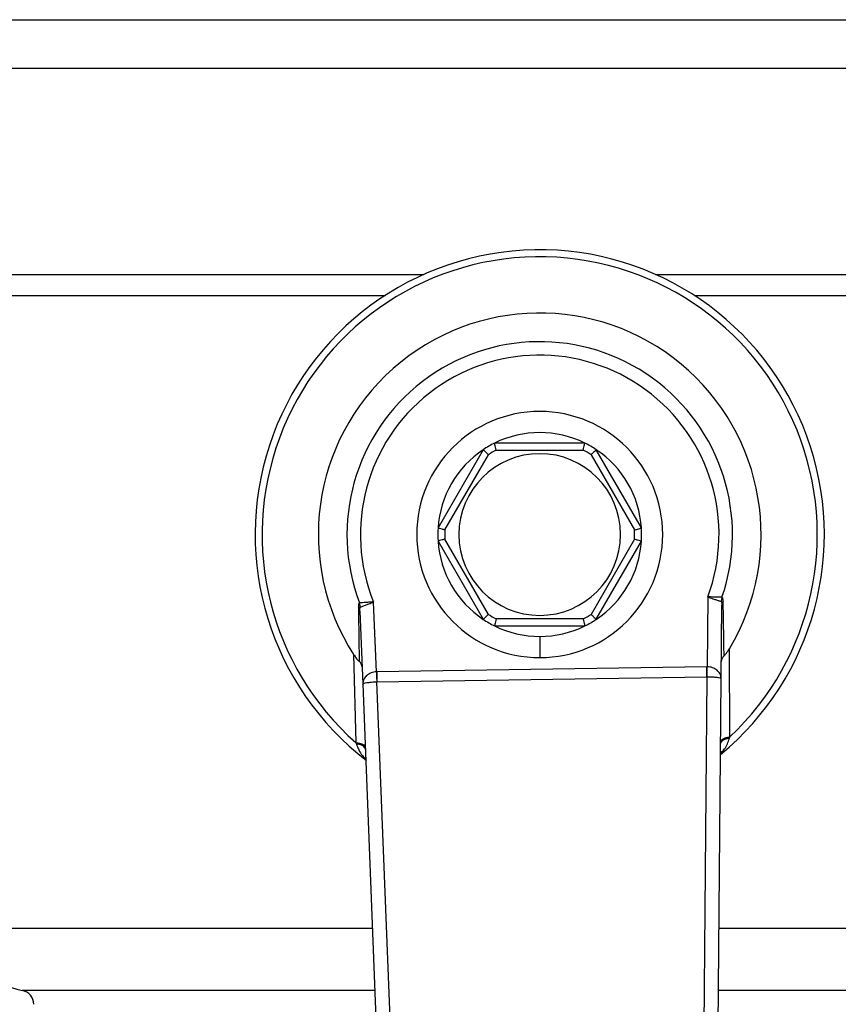
# Model space of a CAD drawing. Units: millimetres. Extents: x 4 to 416, y 4 to 293.
# Drawn here: x 86 to 89, y 209 to 213 of the extents above; entities that cross this region are included whole.
import ezdxf

# ---------------------------------------------------------------- set-up
doc = ezdxf.new("R2010")
doc.units = ezdxf.units.MM
doc.layers.add('FORMAT', color=7, linetype='Continuous')
doc.styles.add('SLDTEXTSTYLE0', font='TXT', dxfattribs={"width": 0.75})
doc.dimstyles.new('SLDDIMSTYLE0', dxfattribs={"dimtxt": 3.5, "dimasz": 3.556, "dimexe": 0, "dimexo": 0.0625, "dimgap": 0.875, "dimtad": 1, "dimdec": 0, "dimlfac": 17, "dimrnd": 1e-09, "dimzin": 12, "dimdsep": 46, "dimtxsty": 'SLDTEXTSTYLE0', "dimsah": 1, "dimcen": 0.09, "dimadec": 0, "dimazin": 3, "dimtfac": 1, "dimtdec": 0, "dimtofl": 0, "dimtmove": 0, "dimatfit": 3, "dimfxl": 0, "dimfrac": 2, "dimtolj": 1, "dimtzin": 12, "dimarcsym": 0})

# ---------------------------------------------------------------- blocks, each defined once
blk = doc.blocks.new('_D_2')
at = {"layer": 'FORMAT', "color": 7}
for p, q in [((51.0635, 216.1007), (51.0635, 163.6763)), ((148.1224, 216.1007), (148.1224, 163.6763)), ((148.1224, 164.6763), (51.0635, 164.6763))]:
    blk.add_line(p, q, dxfattribs=at)
for points in [[(51.0635, 164.6763), (54.6195, 164.2953), (54.6195, 165.0573)], [(148.1224, 164.6763), (144.5664, 165.0573), (144.5664, 164.2953)]]:
    blk.add_solid(points, dxfattribs=at)
at = {"layer": 'FORMAT', "color": 7, "insert": (93.1748, 169.1881), "char_height": 3.5, "attachment_point": 1, "style": 'SLDTEXTSTYLE0'}
blk.add_mtext('1650', dxfattribs=at)

msp = doc.modelspace()

# ---------------------------------------------------------------- linework, layer by layer
at = {"color": 7, "linetype": 'Continuous', "lineweight": 25}
for p, q in [((85.3724, 213.316), (90.2841, 213.316)), ((90.2988, 213.1124), (85.3576, 213.1124)), ((85.3576, 212.2507), (87.3438, 212.2507)), ((88.3126, 212.2507), (90.2988, 212.2507)), ((85.4928, 212.1624), (87.181, 212.1624)), ((88.4755, 212.1624), (90.1636, 212.1624)), ((88.0171, 211.5448), (87.6393, 211.5448)), ((87.5916, 211.5172), (87.4027, 211.19)), ((87.6463, 211.5154), (88.0101, 211.5154)), ((88.2538, 211.19), (88.0649, 211.5172)), ((87.4316, 211.1814), (87.6135, 211.4964)), ((88.0429, 211.4964), (88.2248, 211.1814)), ((87.4027, 211.1348), (87.5916, 210.8077)), ((87.6135, 210.8284), (87.4316, 211.1435)), ((88.2248, 211.1435), (88.0429, 210.8284)), ((88.0649, 210.8077), (88.2538, 211.1348)), ((88.5317, 210.9013), (88.5292, 210.6092)), ((88.5909, 210.8997), (88.5879, 210.8818)), ((87.0775, 210.8588), (87.0739, 210.8765)), ((87.0757, 210.8419), (87.0876, 210.537)), ((87.1445, 210.588), (87.1331, 210.88)), ((88.5876, 210.5599), (88.5902, 210.8651)), ((88.0101, 210.8095), (87.6463, 210.8095)), ((87.6393, 210.7801), (88.0171, 210.7801)), ((87.8282, 210.736), (87.8282, 210.6477)), ((88.624, 210.316), (88.6222, 210.6849)), ((87.0493, 210.6609), (87.0587, 210.2921)), ((88.5272, 210.6092), (87.1465, 210.5881)), ((87.1471, 210.5465), (88.5279, 210.5676)), ((88.5279, 210.5676), (88.5132, 208.8541)), ((88.5727, 208.812), (88.5876, 210.5599)), ((87.0876, 210.537), (87.1559, 208.7904)), ((87.214, 208.8343), (87.1471, 210.5465))]:
    msp.add_line(p, q, dxfattribs=at)
at = {"color": 8, "linetype": 'Continuous', "lineweight": 25}
for p, q in [((85.4928, 209.5154), (87.1276, 209.5154)), ((88.5787, 209.5154), (90.1636, 209.5154)), ((87.1377, 209.2551), (85.6625, 209.2551)), ((89.994, 209.2551), (88.5765, 209.2551))]:
    msp.add_line(p, q, dxfattribs=at)
at = {"color": 7, "linetype": 'Continuous', "lineweight": 18}
msp.add_circle((76.0635, 224.8065), 49.3529, dxfattribs=at)
at = {"color": 7, "linetype": 'Continuous', "lineweight": 25}
for centre, radius, start, end in [((87.8282, 211.1624), 1.1912, 309.4368, 232.5389), ((87.8282, 211.1624), 1.1618, 313.2344, 228.5157), ((87.8282, 211.1624), 0.9265, 328.9753, 212.7748), ((87.8282, 211.1624), 0.8067, 340.9929, 200.7571), ((87.8282, 211.1624), 0.7504, 339.6379, 202.1122), ((87.8282, 211.1624), 0.5147, 90, 270), ((87.8282, 211.1624), 0.5147, 270, 90), ((87.8282, 211.1624), 0.4265, 63.7084, 116.2916), ((87.8282, 211.1624), 0.4265, 116.2916, 123.7084), ((87.8282, 211.1624), 0.4265, 56.2916, 63.7084), ((87.8282, 211.1624), 0.4265, 123.7084, 176.2916), ((87.8282, 211.1624), 0.3382, 90, 270), ((87.8282, 211.1624), 0.3971, 117.266, 122.734), ((87.8282, 211.1624), 0.3382, 270, 90), ((87.8282, 211.1624), 0.3971, 57.266, 62.734), ((87.8282, 211.1624), 0.4265, 3.7084, 56.2916), ((87.8282, 211.1624), 0.4265, 176.2916, 183.7084), ((87.8282, 211.1624), 0.3971, 177.266, 182.734), ((87.8282, 211.1624), 0.3971, 357.266, 2.734), ((87.8282, 211.1624), 0.4265, 356.2916, 3.7084), ((87.8282, 211.1624), 0.4265, 183.7084, 236.2916), ((87.8282, 211.1624), 0.4265, 303.7084, 356.2916), ((87.8282, 211.1624), 0.4265, 236.2916, 243.7084), ((87.8282, 211.1624), 0.3971, 237.266, 242.734), ((87.8282, 211.1624), 0.3971, 297.266, 302.734), ((87.8282, 211.1624), 0.4265, 296.2916, 303.7084), ((87.8282, 211.1624), 0.4265, 243.7084, 270), ((87.8282, 211.1624), 0.4265, 270, 296.2916), ((85.7106, 209.5154), 0.2647, 180.0186, 259.5243), ((85.6518, 209.1972), 0.0588, 0, 79.5243)]:
    msp.add_arc(centre, radius, start, end, dxfattribs=at)
for centre, major_axis, ratio, start_param, end_param in [((88.5278, 210.4428), (0.0014, 0.1664), 0.707007, 0, 0.016832), ((87.151, 210.4217), (-0.0065, 0.1663), 0.707007, 6.266353, 6.283185), ((88.5278, 210.4428), (0.0011, 0.1248), 0.471293, 0, 0.016832), ((87.151, 210.4217), (-0.0049, 0.1247), 0.471293, 6.266353, 6.283185)]:
    msp.add_ellipse(centre, major_axis=major_axis, ratio=ratio, start_param=start_param, end_param=end_param, dxfattribs=at)
for points, knots in [([(87.6463, 211.5154), (87.6453, 211.5196), (87.6432, 211.5281), (87.641, 211.5378), (87.6396, 211.5437), (87.6394, 211.5444), (87.6393, 211.5448)], [0, 0, 0, 0, 0.280408, 0.560011, 0.780089, 1, 1, 1, 1]), ([(88.0101, 211.5154), (88.0112, 211.5196), (88.0132, 211.5281), (88.0155, 211.5378), (88.0169, 211.5437), (88.0171, 211.5444), (88.0171, 211.5448)], [0, 0, 0, 0, 0.280408, 0.560011, 0.780089, 1, 1, 1, 1]), ([(87.6135, 211.4964), (87.6104, 211.4994), (87.604, 211.5055), (87.5968, 211.5123), (87.5923, 211.5165), (87.5918, 211.5169), (87.5916, 211.5172)], [0, 0, 0, 0, 0.280408, 0.560009, 0.780093, 1, 1, 1, 1]), ([(88.0429, 211.4964), (88.0461, 211.4994), (88.0525, 211.5055), (88.0597, 211.5123), (88.0641, 211.5165), (88.0646, 211.5169), (88.0649, 211.5172)], [0, 0, 0, 0, 0.280397, 0.560012, 0.780091, 1, 1, 1, 1]), ([(87.4316, 211.1814), (87.4274, 211.1826), (87.419, 211.1851), (87.4095, 211.1879), (87.4037, 211.1897), (87.403, 211.1899), (87.4027, 211.19)], [0, 0, 0, 0, 0.2804031, 0.5600034, 0.7800934, 1, 1, 1, 1]), ([(88.2248, 211.1814), (88.2291, 211.1826), (88.2375, 211.1851), (88.247, 211.1879), (88.2528, 211.1897), (88.2535, 211.1899), (88.2538, 211.19)], [0, 0, 0, 0, 0.2804007, 0.5600131, 0.7800921, 1, 1, 1, 1]), ([(87.4316, 211.1435), (87.4274, 211.1422), (87.419, 211.1398), (87.4095, 211.1369), (87.4037, 211.1352), (87.403, 211.1349), (87.4027, 211.1348)], [0, 0, 0, 0, 0.2804031, 0.5600034, 0.7800934, 1, 1, 1, 1]), ([(88.2248, 211.1435), (88.2291, 211.1422), (88.2375, 211.1398), (88.247, 211.1369), (88.2528, 211.1352), (88.2535, 211.1349), (88.2538, 211.1348)], [0, 0, 0, 0, 0.2804007, 0.5600131, 0.7800921, 1, 1, 1, 1]), ([(88.5909, 210.8997), (88.5888, 210.8997), (88.5843, 210.8999), (88.5711, 210.9002), (88.5531, 210.9008), (88.539, 210.9012), (88.5317, 210.9013)], [0, 0, 0, 0, 0.21748, 0.456128, 0.71683, 1, 1, 1, 1]), ([(88.5317, 210.9013), (88.5387, 210.8989), (88.5516, 210.8943), (88.5682, 210.8886), (88.581, 210.8842), (88.5856, 210.8826), (88.5879, 210.8818)], [0, 0, 0, 0, 0.286687, 0.526562, 0.761472, 1, 1, 1, 1]), ([(88.5961, 210.8838), (88.5944, 210.8808), (88.591, 210.8748), (88.5905, 210.8683), (88.5902, 210.8651)], [0, 0, 0, 0, 0.50001, 1, 1, 1, 1]), ([(88.5961, 210.8838), (88.5958, 210.8877), (88.5955, 210.8936), (88.5934, 210.8985), (88.5918, 210.8993), (88.5909, 210.8997)], [0, 0, 0, 0, 0.500384, 0.7600301, 1, 1, 1, 1]), ([(88.5999, 210.6552), (88.5992, 210.6922), (88.5979, 210.7594), (88.5966, 210.8452), (88.5961, 210.8838)], [0, 0, 0, 0, 0.5503637, 1, 1, 1, 1]), ([(87.0739, 210.8765), (87.0731, 210.8761), (87.0715, 210.8753), (87.0695, 210.8703), (87.0694, 210.8644), (87.0693, 210.8605)], [0, 0, 0, 0, 0.2399922, 0.4996259, 1, 1, 1, 1]), ([(87.0693, 210.8605), (87.0699, 210.8219), (87.0712, 210.7361), (87.072, 210.6689), (87.0724, 210.6318)], [0, 0, 0, 0, 0.449637, 1, 1, 1, 1]), ([(87.0757, 210.8419), (87.0753, 210.8452), (87.0746, 210.8516), (87.071, 210.8575), (87.0693, 210.8605)], [0, 0, 0, 0, 0.499998, 1, 1, 1, 1]), ([(87.1331, 210.88), (87.1257, 210.8796), (87.1117, 210.8788), (87.0938, 210.8776), (87.0806, 210.8769), (87.0761, 210.8766), (87.0739, 210.8765)], [0, 0, 0, 0, 0.283165, 0.543876, 0.782518, 1, 1, 1, 1]), ([(87.0757, 210.8419), (87.0756, 210.8463), (87.0754, 210.8522), (87.0763, 210.857), (87.0769, 210.8584), (87.0773, 210.8586), (87.0775, 210.8588)], [0, 0, 0, 0, 0.605665, 0.82173, 0.914155, 1, 1, 1, 1]), ([(87.0775, 210.8588), (87.0798, 210.8596), (87.0845, 210.8614), (87.0975, 210.8663), (87.114, 210.8726), (87.1263, 210.8773), (87.1331, 210.88)], [0, 0, 0, 0, 0.238637, 0.494279, 0.719369, 1, 1, 1, 1]), ([(88.5879, 210.8818), (88.5881, 210.8817), (88.5885, 210.8815), (88.5892, 210.8801), (88.5902, 210.8753), (88.5902, 210.8694), (88.5902, 210.8651)], [0, 0, 0, 0, 0.085851, 0.178283, 0.394355, 1, 1, 1, 1]), ([(87.6135, 210.8284), (87.6104, 210.8254), (87.604, 210.8194), (87.5968, 210.8125), (87.5923, 210.8084), (87.5918, 210.8079), (87.5916, 210.8077)], [0, 0, 0, 0, 0.280408, 0.560009, 0.780093, 1, 1, 1, 1]), ([(87.6463, 210.8095), (87.6453, 210.8052), (87.6432, 210.7967), (87.641, 210.787), (87.6396, 210.7811), (87.6394, 210.7804), (87.6393, 210.7801)], [0, 0, 0, 0, 0.280408, 0.560011, 0.780089, 1, 1, 1, 1]), ([(88.0101, 210.8095), (88.0112, 210.8052), (88.0132, 210.7967), (88.0155, 210.787), (88.0169, 210.7811), (88.0171, 210.7804), (88.0171, 210.7801)], [0, 0, 0, 0, 0.280408, 0.560011, 0.780089, 1, 1, 1, 1]), ([(88.0429, 210.8284), (88.0461, 210.8254), (88.0525, 210.8194), (88.0597, 210.8125), (88.0641, 210.8084), (88.0646, 210.8079), (88.0649, 210.8077)], [0, 0, 0, 0, 0.280397, 0.560012, 0.780091, 1, 1, 1, 1]), ([(88.5999, 210.6552), (88.6015, 210.6567), (88.6048, 210.66), (88.6126, 210.6698), (88.6182, 210.6786), (88.6222, 210.6849)], [0, 0, 0, 0, 0.205987, 0.435617, 1, 1, 1, 1]), ([(87.0493, 210.6609), (87.0534, 210.6547), (87.0592, 210.6461), (87.0674, 210.6365), (87.0708, 210.6333), (87.0724, 210.6318)], [0, 0, 0, 0, 0.564383, 0.794014, 1, 1, 1, 1]), ([(88.5999, 210.6552), (88.5966, 210.6515), (88.5898, 210.6442), (88.5888, 210.6358), (88.5882, 210.6316)], [0, 0, 0, 0, 0.499633, 1, 1, 1, 1]), ([(87.0848, 210.6086), (87.0841, 210.6128), (87.0828, 210.6212), (87.0759, 210.6283), (87.0724, 210.6318)], [0, 0, 0, 0, 0.500368, 1, 1, 1, 1]), ([(88.5279, 210.5676), (88.5278, 210.5705), (88.5277, 210.5762), (88.5276, 210.5865), (88.5274, 210.5976), (88.5273, 210.6053), (88.5272, 210.6092)], [0, 0, 0, 0, 0.24999, 0.500001, 0.750011, 1, 1, 1, 1]), ([(88.5289, 210.5676), (88.5289, 210.5705), (88.5289, 210.5762), (88.529, 210.5866), (88.5291, 210.5976), (88.5292, 210.6053), (88.5292, 210.6092)], [0, 0, 0, 0, 0.249959, 0.500003, 0.750046, 1, 1, 1, 1]), ([(88.5876, 210.5599), (88.5866, 210.5672), (88.5848, 210.5793), (88.5732, 210.5932), (88.562, 210.601), (88.5516, 210.6056), (88.5405, 210.6085), (88.5329, 210.609), (88.5292, 210.6092)], [0, 0, 0, 0, 0.320071, 0.540451, 0.667806, 0.785577, 0.895559, 1, 1, 1, 1]), ([(87.1445, 210.588), (87.1408, 210.5877), (87.1332, 210.587), (87.1223, 210.5837), (87.112, 210.5788), (87.101, 210.5707), (87.0899, 210.5565), (87.0884, 210.5443), (87.0876, 210.537)], [0, 0, 0, 0, 0.104443, 0.214426, 0.332195, 0.459554, 0.679931, 1, 1, 1, 1]), ([(87.1445, 210.588), (87.1446, 210.5842), (87.1449, 210.5765), (87.1454, 210.5654), (87.1458, 210.5551), (87.146, 210.5493), (87.1461, 210.5465)], [0, 0, 0, 0, 0.249946, 0.500012, 0.750048, 1, 1, 1, 1]), ([(87.1465, 210.5881), (87.1465, 210.5842), (87.1466, 210.5765), (87.1468, 210.5654), (87.147, 210.5551), (87.1471, 210.5494), (87.1471, 210.5465)], [0, 0, 0, 0, 0.2500076, 0.4999997, 0.7500099, 1, 1, 1, 1]), ([(88.5289, 210.5676), (88.5326, 210.5675), (88.5402, 210.5674), (88.5513, 210.5669), (88.5617, 210.5662), (88.573, 210.5649), (88.5846, 210.5631), (88.5865, 210.5611), (88.5876, 210.5599)], [0, 0, 0, 0, 0.104577, 0.214663, 0.332478, 0.459559, 0.679999, 1, 1, 1, 1]), ([(87.0876, 210.537), (87.0887, 210.5382), (87.0905, 210.5403), (87.1021, 210.5424), (87.1134, 210.5441), (87.1238, 210.5451), (87.1348, 210.546), (87.1424, 210.5463), (87.1461, 210.5465)], [0, 0, 0, 0, 0.3205464, 0.5422848, 0.6677115, 0.7854607, 0.8954887, 1, 1, 1, 1]), ([(88.6222, 210.3106), (88.617, 210.3095), (88.6066, 210.3073), (88.5948, 210.3018), (88.5869, 210.295), (88.5858, 210.2901), (88.5853, 210.2876)], [0, 0, 0, 0, 0.250059, 0.500006, 0.749938, 1, 1, 1, 1]), ([(88.5854, 210.2951), (88.5859, 210.2974), (88.587, 210.302), (88.5954, 210.3081), (88.6078, 210.3132), (88.6186, 210.3151), (88.624, 210.316)], [0, 0, 0, 0, 0.250062, 0.5, 0.749924, 1, 1, 1, 1]), ([(88.6222, 210.3106), (88.6225, 210.3116), (88.6231, 210.3134), (88.6238, 210.3152), (88.624, 210.316)], [0, 0, 0, 0, 0.558896, 1, 1, 1, 1]), ([(87.0587, 210.2921), (87.0641, 210.2913), (87.075, 210.2898), (87.0876, 210.2851), (87.0961, 210.2792), (87.0973, 210.2746), (87.098, 210.2724)], [0, 0, 0, 0, 0.250073, 0.500003, 0.749937, 1, 1, 1, 1]), ([(87.0587, 210.2921), (87.059, 210.2911), (87.0597, 210.2893), (87.0604, 210.2875), (87.0607, 210.2867)], [0, 0, 0, 0, 0.561119, 1, 1, 1, 1]), ([(87.0983, 210.2649), (87.0976, 210.2673), (87.0964, 210.2723), (87.0883, 210.2787), (87.0764, 210.2839), (87.0659, 210.2858), (87.0607, 210.2867)], [0, 0, 0, 0, 0.250059, 0.5, 0.749946, 1, 1, 1, 1])]:
    msp.add_open_spline(points, degree=3, knots=knots, dxfattribs=at)
at = {"color": 8, "linetype": 'Continuous', "lineweight": 25}
for points, knots in [([(88.5849, 210.248), (88.5897, 210.2523), (88.6066, 210.2673), (88.615, 210.2896), (88.6212, 210.3074), (88.6219, 210.3098), (88.6222, 210.3105), (88.6222, 210.3106)], [0, 0, 0, 0, 0.253912, 0.899406, 0.970786, 0.996643, 1, 1, 1, 1]), ([(87.0607, 210.2867), (87.0607, 210.2867), (87.0608, 210.2864), (87.061, 210.2857), (87.0619, 210.2834), (87.0651, 210.2748), (87.0723, 210.2586), (87.0834, 210.2385), (87.0969, 210.2274), (87.1029, 210.2225)], [0, 0, 0, 0, 0.0031381, 0.008771, 0.0275002, 0.0949169, 0.3501152, 0.7065186, 1, 1, 1, 1])]:
    msp.add_open_spline(points, degree=3, knots=knots, dxfattribs=at)

# ---------------------------------------------------------------- dimensions: what is measured, and where the dimension line sits
at = {"layer": 'FORMAT', "color": 7}
dim = msp.add_linear_dim(base=(51.0635, 164.6763), p1=(148.1224, 217.1007), p2=(51.0635, 217.1007), dimstyle='SLDDIMSTYLE0', dxfattribs=at)
dim.commit()
dim.dimension.update_dxf_attribs({"geometry": '_D_2', "text_midpoint": (98.3471, 164.6763), "dimtype": 160})

doc.saveas('drawing.dxf')
